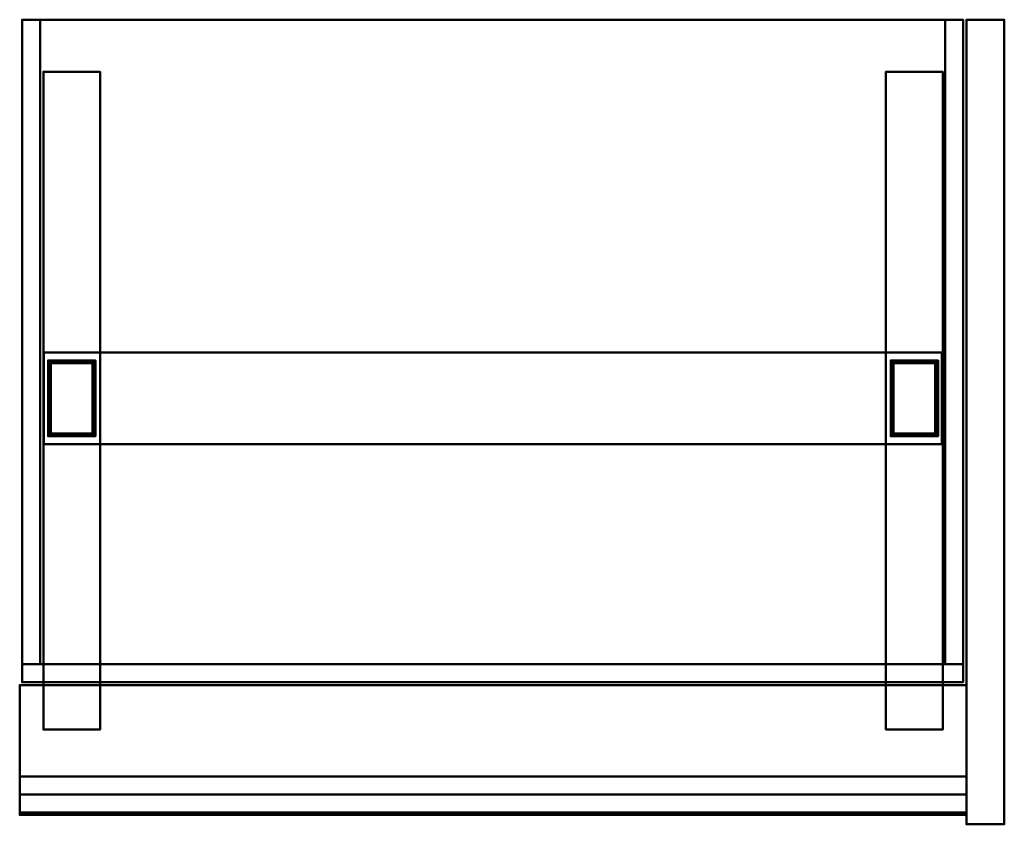
# Model space of a CAD drawing. Units: millimetres. Extents: x 40 to 1080, y 0 to 850.
import ezdxf

# ---------------------------------------------------------------- set-up
doc = ezdxf.new("R2010")
doc.units = ezdxf.units.MM
doc.layers.add('1', color=4, linetype='Continuous', lineweight=50)

msp = doc.modelspace()

# ---------------------------------------------------------------- linework, layer by layer
at = {"layer": '1'}
for p, q in [((65, 795, 38), (65, 100, 38)), ((955, 795, 38), (955, 100, 38))]:
    msp.add_line(p, q, dxfattribs=at)

# ---------------------------------------------------------------- meshes
mesh = msp.add_polyface(dxfattribs=at)
corners = [(42.5, 169, 330), (61.5, 169, 330), (61.5, 850, 330), (42.5, 850, 330), (42.5, 169, 910), (61.5, 169, 910), (61.5, 850, 910), (42.5, 850, 910)]
mesh.append_faces([[corners[k] for k in face] for face in [(0, 1, 5, 4), (1, 2, 6, 5), (2, 3, 7, 6), (3, 0, 4, 7), (0, 3, 2, 1), (4, 5, 6, 7)]])
mesh = msp.add_polyface(dxfattribs=at)
corners = [(42.5, 150, 910), (1036.5, 150, 910), (1036.5, 850, 910), (42.5, 850, 910), (42.5, 150, 929), (1036.5, 150, 929), (1036.5, 850, 929), (42.5, 850, 929)]
mesh.append_faces([[corners[k] for k in face] for face in [(0, 1, 5, 4), (1, 2, 6, 5), (2, 3, 7, 6), (3, 0, 4, 7), (0, 3, 2, 1), (4, 5, 6, 7)]])
mesh = msp.add_polyface(dxfattribs=at)
corners = [(1017.5, 169, 330), (1036.5, 169, 330), (1036.5, 850, 330), (1017.5, 850, 330), (1017.5, 169, 910), (1036.5, 169, 910), (1036.5, 850, 910), (1017.5, 850, 910)]
mesh.append_faces([[corners[k] for k in face] for face in [(0, 1, 5, 4), (1, 2, 6, 5), (2, 3, 7, 6), (3, 0, 4, 7), (0, 3, 2, 1), (4, 5, 6, 7)]])
mesh = msp.add_polyface(dxfattribs=at)
corners = [(1040, 0), (1080, 0), (1080, 850), (1040, 850), (1040, 0, 735), (1080, 0, 735), (1080, 850, 735), (1040, 850, 735)]
mesh.append_faces([[corners[k] for k in face] for face in [(0, 1, 5, 4), (1, 2, 6, 5), (2, 3, 7, 6), (3, 0, 4, 7), (0, 3, 2, 1), (4, 5, 6, 7)]])
mesh = msp.add_polyface(dxfattribs=at)
corners = [(65, 100, 8), (125, 100, 8), (125, 795, 8), (65, 795, 8), (65, 100, 38), (125, 100, 38), (125, 795, 38), (65, 795, 38), (118, 488, 604), (72, 488, 604), (118, 412, 604), (72, 412, 604), (118, 488, 38), (72, 488, 38), (118, 412, 38), (72, 412, 38), (70, 410, 38), (70, 490, 38), (120, 490, 38), (120, 410, 38), (70, 410, 604), (120, 410, 604), (120, 490, 604), (70, 490, 604)]
mesh.append_faces([[corners[k] for k in face] for face in [(0, 1, 5, 4), (1, 2, 6, 5), (2, 3, 7, 6), (0, 3, 2, 1), (15, 11, 10, 14), (14, 10, 8, 12), (12, 8, 9, 13), (13, 9, 11, 15), (19, 21, 20, 16), (18, 22, 21, 19), (17, 23, 22, 18), (16, 20, 23, 17)]])
mesh.append_faces([[corners[k] for k in face] for face in [(17, 13, 16), (16, 15, 19), (19, 14, 18), (20, 11, 23), (23, 9, 22), (22, 8, 21)]], dxfattribs={"vtx0": -1, "vtx1": -1})
mesh.append_faces([[corners[k] for k in face] for face in [(16, 13, 15), (19, 15, 14), (18, 14, 12), (18, 12, 13), (13, 17, 18), (23, 11, 9), (22, 9, 8), (21, 8, 10), (21, 10, 11), (11, 20, 21)]], dxfattribs={"vtx0": -1, "vtx2": -1})
mesh.append_faces([[corners[k] for k in face] for face in [(3, 0, 4, 7)]], dxfattribs={"vtx2": -1})
mesh.append_faces([[corners[k] for k in face] for face in [(4, 5, 6, 7)]], dxfattribs={"vtx3": -1})
mesh = msp.add_polyface(dxfattribs=at)
corners = [(955, 100, 8), (1015, 100, 8), (1015, 795, 8), (955, 795, 8), (955, 100, 38), (1015, 100, 38), (1015, 795, 38), (955, 795, 38), (1008, 488, 604), (962, 488, 604), (1008, 412, 604), (962, 412, 604), (1008, 488, 38), (962, 488, 38), (1008, 412, 38), (962, 412, 38), (960, 410, 38), (960, 490, 38), (1010, 490, 38), (1010, 410, 38), (960, 410, 604), (1010, 410, 604), (1010, 490, 604), (960, 490, 604)]
mesh.append_faces([[corners[k] for k in face] for face in [(0, 1, 5, 4), (1, 2, 6, 5), (2, 3, 7, 6), (0, 3, 2, 1), (15, 11, 10, 14), (14, 10, 8, 12), (12, 8, 9, 13), (13, 9, 11, 15), (19, 21, 20, 16), (18, 22, 21, 19), (17, 23, 22, 18), (16, 20, 23, 17)]])
mesh.append_faces([[corners[k] for k in face] for face in [(17, 13, 16), (16, 15, 19), (19, 14, 18), (20, 11, 23), (23, 9, 22), (22, 8, 21)]], dxfattribs={"vtx0": -1, "vtx1": -1})
mesh.append_faces([[corners[k] for k in face] for face in [(16, 13, 15), (19, 15, 14), (18, 14, 12), (18, 12, 13), (13, 17, 18), (23, 11, 9), (22, 9, 8), (21, 8, 10), (21, 10, 11), (11, 20, 21)]], dxfattribs={"vtx0": -1, "vtx2": -1})
mesh.append_faces([[corners[k] for k in face] for face in [(3, 0, 4, 7)]], dxfattribs={"vtx2": -1})
mesh.append_faces([[corners[k] for k in face] for face in [(4, 5, 6, 7)]], dxfattribs={"vtx3": -1})
mesh = msp.add_polyface(dxfattribs=at)
corners = [(73, 413, 322), (117, 413, 322), (117, 487, 322), (73, 487, 322), (73, 413, 864), (117, 413, 864), (117, 487, 864), (73, 487, 864), (65.5, 401.5, 864), (1014, 401.5, 864), (1014, 498.5, 864), (65.5, 498.5, 864), (65.5, 401.5, 910), (1014, 401.5, 910), (1014, 498.5, 910), (65.5, 498.5, 910), (963, 413, 322), (1007, 413, 322), (1007, 487, 322), (963, 487, 322), (963, 413, 864), (1007, 413, 864), (1007, 487, 864), (963, 487, 864)]
mesh.append_faces([[corners[k] for k in face] for face in [(1, 5, 4, 0), (2, 6, 5, 1), (3, 7, 6, 2), (0, 4, 7, 3), (0, 3, 2, 1), (4, 5, 6, 7), (9, 13, 12, 8), (10, 14, 13, 9), (11, 15, 14, 10), (8, 12, 15, 11), (8, 11, 10, 9), (12, 13, 14, 15), (17, 21, 20, 16), (18, 22, 21, 17), (19, 23, 22, 18), (16, 20, 23, 19), (16, 19, 18, 17), (20, 21, 22, 23)]])
mesh = msp.add_polyface(dxfattribs=at)
corners = [(42.5, 150, 330), (1036.5, 150, 330), (1036.5, 169, 330), (42.5, 169, 330), (42.5, 150, 910), (1036.5, 150, 910), (1036.5, 169, 910), (42.5, 169, 910)]
mesh.append_faces([[corners[k] for k in face] for face in [(0, 1, 5, 4), (1, 2, 6, 5), (2, 3, 7, 6), (3, 0, 4, 7), (0, 3, 2, 1), (4, 5, 6, 7)]])
mesh = msp.add_polyface(dxfattribs=at)
corners = [(40, 10, 576), (1040, 10, 576), (1040, 147, 576), (40, 147, 576), (40, 10, 595), (1040, 10, 595), (1040, 147, 595), (40, 147, 595)]
mesh.append_faces([[corners[k] for k in face] for face in [(0, 1, 5, 4), (1, 2, 6, 5), (2, 3, 7, 6), (3, 0, 4, 7), (0, 3, 2, 1), (4, 5, 6, 7)]])
mesh = msp.add_polyface(dxfattribs=at)
corners = [(40, 31.5), (1040, 31.5), (1040, 50.5), (40, 50.5), (40, 31.5, 149), (1040, 31.5, 149), (1040, 50.5, 149), (40, 50.5, 149)]
mesh.append_faces([[corners[k] for k in face] for face in [(0, 1, 5, 4), (1, 2, 6, 5), (2, 3, 7, 6), (3, 0, 4, 7), (0, 3, 2, 1), (4, 5, 6, 7)]])
mesh = msp.add_polyface(dxfattribs=at)
corners = [(40, 12.5, 99), (1040, 12.5, 99), (1040, 31.5, 99), (40, 31.5, 99), (40, 12.5, 576), (1040, 12.5, 576), (1040, 31.5, 576), (40, 31.5, 576)]
mesh.append_faces([[corners[k] for k in face] for face in [(0, 1, 5, 4), (1, 2, 6, 5), (2, 3, 7, 6), (3, 0, 4, 7), (0, 3, 2, 1), (4, 5, 6, 7)]])

doc.saveas('drawing.dxf')
